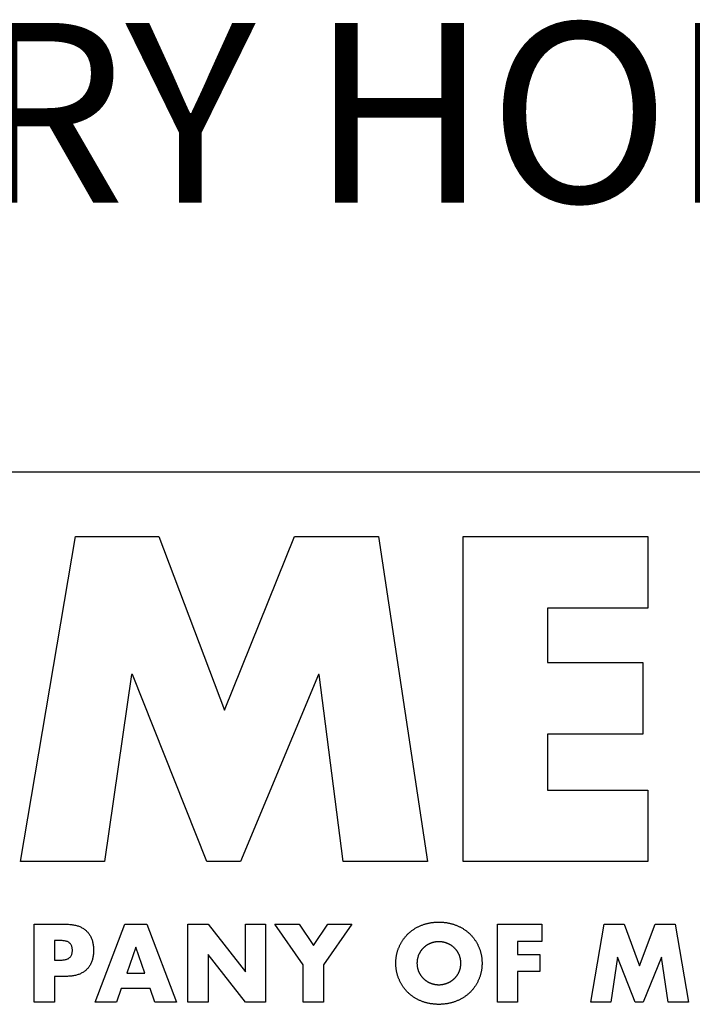
# Model space of a CAD drawing. Units: inches. Extents: x 0 to 43.8, y -0.2 to 33.8.
# Drawn here: x 29.3 to 31.3, y 4.3 to 7.3 of the extents above; entities that cross this region are included whole.
import ezdxf

# ---------------------------------------------------------------- set-up
doc = ezdxf.new("R2010")
doc.units = ezdxf.units.IN
doc.header["$LTSCALE"] = 4
doc.header["$MEASUREMENT"] = 0
for name, color, linetype in [('BORDER_MELTRIC', 7, 'Continuous'), ('BORDER_TITLE_LINES', 7, 'Continuous'), ('BORDER_TITLE_TEXT', 7, 'Continuous')]:
    doc.layers.add(name, color=color, linetype=linetype)
doc.styles.add('SLDTEXTSTYLE0', font='GOTHIC.TTF', dxfattribs={"width": 0.913})

# ---------------------------------------------------------------- blocks, each defined once
blk = doc.blocks.new('BLOCK29')
at = {"layer": 'BORDER_MELTRIC'}
for p, q in [((181.99, 206.45), (193.42, 273.79)), ((193.42, 273.79), (210.67, 273.79)), ((210.67, 273.79), (224.33, 237.8)), ((224.33, 237.8), (238.8, 273.79)), ((238.8, 273.79), (256.22, 273.79)), ((256.22, 273.79), (266.4, 206.45)), ((273.81, 206.45), (273.81, 273.79)), ((273.81, 273.79), (312.13, 273.79)), ((312.13, 273.79), (312.13, 258.96)), ((291.32, 258.96), (291.32, 247.71)), ((312.13, 258.96), (291.32, 258.96)), ((291.32, 247.71), (311.06, 247.71)), ((311.06, 247.71), (311.06, 232.88)), ((205.04, 245.21), (199.41, 206.45)), ((205.21, 245.21), (205.04, 245.21)), ((220.67, 206.45), (205.21, 245.21)), ((243.8, 245.21), (227.63, 206.45)), ((243.98, 245.21), (243.8, 245.21)), ((248.89, 206.45), (243.98, 245.21)), ((311.06, 232.88), (291.32, 232.88)), ((291.32, 232.88), (291.32, 221.27)), ((291.32, 221.27), (312.13, 221.27)), ((312.13, 221.27), (312.13, 206.45)), ((199.41, 206.45), (181.99, 206.45)), ((227.63, 206.45), (220.67, 206.45)), ((266.4, 206.45), (248.89, 206.45)), ((312.13, 206.45), (273.81, 206.45))]:
    blk.add_line(p, q, dxfattribs=at)
blk = doc.blocks.new('BLOCK_4')
at = {"layer": 'BORDER_MELTRIC'}
for p, q in [((188.39, 177.33), (188.39, 194.13)), ((188.39, 194.13), (195.34, 194.13)), ((201.51, 177.33), (207.91, 194.13)), ((207.91, 194.13), (212.68, 194.13)), ((212.68, 194.13), (219.07, 177.33)), ((221.55, 177.33), (221.55, 194.13)), ((221.55, 194.13), (225.91, 194.13)), ((225.91, 194.13), (233.98, 183.86)), ((233.98, 183.86), (233.98, 194.13)), ((233.98, 194.13), (238.33, 194.13)), ((238.33, 194.13), (238.33, 177.33)), ((246.46, 185.39), (240.33, 194.13)), ((240.33, 194.13), (245.54, 194.13)), ((245.54, 194.13), (248.66, 189.54)), ((248.66, 189.54), (251.76, 194.13)), ((256.98, 194.13), (250.83, 185.39)), ((251.76, 194.13), (256.98, 194.13)), ((288.37, 177.33), (288.37, 194.13)), ((288.37, 194.13), (298, 194.13)), ((298, 194.13), (298, 190.43)), ((308.54, 177.33), (311.39, 194.13)), ((311.39, 194.13), (315.71, 194.13)), ((315.71, 194.13), (319.08, 185.17)), ((319.08, 185.17), (322.42, 194.13)), ((322.42, 194.13), (326.74, 194.13)), ((326.74, 194.13), (329.6, 177.33)), ((194.2, 190.61), (192.76, 190.61)), ((192.76, 190.61), (192.76, 186.42)), ((210.29, 189.16), (208.33, 183.57)), ((212.25, 183.57), (210.29, 189.16)), ((298, 190.43), (292.74, 190.43)), ((292.74, 190.43), (292.74, 187.62)), ((233.98, 177.33), (225.91, 187.6)), ((225.91, 187.6), (225.91, 177.33)), ((292.74, 187.62), (297.53, 187.62)), ((297.53, 187.62), (297.53, 183.92)), ((314.33, 187), (312.88, 177.33)), ((318.1, 177.33), (314.33, 187)), ((323.8, 187), (319.84, 177.33)), ((325.25, 177.33), (323.8, 187)), ((192.76, 186.42), (194.2, 186.42)), ((246.46, 177.33), (246.46, 185.39)), ((250.83, 185.39), (250.83, 177.33)), ((195.34, 182.9), (192.76, 182.9)), ((192.76, 182.9), (192.76, 177.33)), ((208.33, 183.57), (212.25, 183.57)), ((297.53, 183.92), (292.74, 183.92)), ((292.74, 183.92), (292.74, 177.33)), ((207.17, 180.25), (206.17, 177.33)), ((213.41, 180.25), (207.17, 180.25)), ((214.42, 177.33), (213.41, 180.25)), ((192.76, 177.33), (188.39, 177.33)), ((206.17, 177.33), (201.51, 177.33)), ((219.07, 177.33), (214.42, 177.33)), ((225.91, 177.33), (221.55, 177.33)), ((238.33, 177.33), (233.98, 177.33)), ((250.83, 177.33), (246.46, 177.33)), ((292.74, 177.33), (288.37, 177.33)), ((312.88, 177.33), (308.54, 177.33)), ((319.84, 177.33), (318.1, 177.33)), ((329.6, 177.33), (325.25, 177.33))]:
    blk.add_line(p, q, dxfattribs=at)
for points in [[(195.34, 194.13), (195.57, 194.13), (195.8, 194.12), (196.03, 194.11), (196.25, 194.09), (196.46, 194.07), (196.67, 194.04), (196.88, 194), (197.08, 193.97), (197.28, 193.92), (197.47, 193.87), (197.66, 193.82), (197.84, 193.76), (198.02, 193.7), (198.19, 193.63), (198.36, 193.56), (198.52, 193.48), (198.68, 193.39), (198.84, 193.3), (198.99, 193.21), (199.14, 193.11), (199.28, 193), (199.42, 192.89), (199.55, 192.78), (199.67, 192.66)], [(269.05, 192.04), (269.16, 192.13), (269.26, 192.23), (269.37, 192.33), (269.47, 192.42), (269.58, 192.51), (269.7, 192.6), (269.81, 192.69), (269.92, 192.78), (270.04, 192.86), (270.16, 192.95), (270.28, 193.03), (270.4, 193.11), (270.52, 193.19), (270.65, 193.26), (270.77, 193.33), (270.9, 193.41), (271.03, 193.48), (271.16, 193.55), (271.29, 193.61), (271.43, 193.68), (271.56, 193.74), (271.7, 193.8), (271.84, 193.86), (271.98, 193.92)], [(271.98, 193.92), (272.13, 193.97), (272.27, 194.03), (272.41, 194.08), (272.56, 194.13), (272.71, 194.17), (272.86, 194.22), (273.01, 194.26), (273.16, 194.3), (273.31, 194.33), (273.46, 194.37), (273.62, 194.4), (273.77, 194.43), (273.93, 194.45), (274.09, 194.48), (274.25, 194.5), (274.41, 194.52), (274.57, 194.54), (274.73, 194.56), (274.9, 194.57), (275.06, 194.58), (275.23, 194.59), (275.4, 194.59), (275.57, 194.6), (275.74, 194.6), (275.91, 194.6), (276.07, 194.59), (276.24, 194.59), (276.41, 194.58), (276.57, 194.57), (276.73, 194.56), (276.89, 194.54), (277.06, 194.52), (277.21, 194.5), (277.37, 194.48), (277.53, 194.45), (277.69, 194.43), (277.84, 194.4), (278, 194.37), (278.15, 194.33), (278.3, 194.3), (278.45, 194.26), (278.6, 194.22), (278.75, 194.17), (278.9, 194.13), (279.05, 194.08), (279.19, 194.03), (279.34, 193.97), (279.48, 193.92)], [(279.48, 193.92), (279.62, 193.86), (279.76, 193.8), (279.9, 193.74), (280.04, 193.68), (280.18, 193.61), (280.31, 193.55), (280.44, 193.48), (280.57, 193.41), (280.7, 193.33), (280.83, 193.26), (280.95, 193.19), (281.08, 193.11), (281.2, 193.03), (281.32, 192.95), (281.44, 192.86), (281.56, 192.78), (281.67, 192.69), (281.79, 192.6), (281.9, 192.51), (282.01, 192.42), (282.12, 192.33), (282.22, 192.23), (282.33, 192.13), (282.43, 192.04)], [(199.67, 192.66), (199.8, 192.53), (199.92, 192.41), (200.03, 192.27), (200.13, 192.14), (200.24, 191.99), (200.33, 191.85), (200.42, 191.7), (200.51, 191.54), (200.59, 191.39), (200.67, 191.22), (200.74, 191.06), (200.8, 190.89), (200.86, 190.71), (200.92, 190.53), (200.97, 190.35), (201.01, 190.16), (201.05, 189.97), (201.09, 189.78), (201.11, 189.58), (201.14, 189.37), (201.16, 189.16), (201.17, 188.95), (201.18, 188.73), (201.18, 188.51)], [(267.14, 189.22), (267.2, 189.35), (267.26, 189.48), (267.32, 189.61), (267.38, 189.74), (267.45, 189.87), (267.52, 190), (267.59, 190.12), (267.66, 190.25), (267.73, 190.37), (267.81, 190.49), (267.88, 190.61), (267.96, 190.73), (268.04, 190.85), (268.12, 190.96), (268.21, 191.07), (268.3, 191.19), (268.38, 191.3), (268.47, 191.41), (268.57, 191.52), (268.66, 191.62), (268.75, 191.73), (268.85, 191.83), (268.95, 191.93), (269.05, 192.04)], [(282.43, 192.04), (282.54, 191.93), (282.64, 191.83), (282.73, 191.73), (282.83, 191.62), (282.93, 191.52), (283.02, 191.41), (283.11, 191.3), (283.2, 191.19), (283.28, 191.07), (283.37, 190.96), (283.45, 190.85), (283.53, 190.73), (283.61, 190.61), (283.69, 190.49), (283.77, 190.37), (283.84, 190.25), (283.91, 190.12), (283.98, 190), (284.05, 189.87), (284.12, 189.74), (284.18, 189.61), (284.24, 189.48), (284.3, 189.35), (284.36, 189.22)], [(196.61, 188.51), (196.61, 188.69), (196.59, 188.85), (196.57, 189.01), (196.54, 189.15), (196.51, 189.3), (196.46, 189.43), (196.41, 189.56), (196.34, 189.68), (196.27, 189.79), (196.19, 189.9), (196.11, 189.99), (196.01, 190.09), (195.9, 190.17), (195.79, 190.25), (195.67, 190.31), (195.54, 190.38), (195.4, 190.43), (195.26, 190.48), (195.1, 190.52), (194.94, 190.55), (194.77, 190.58), (194.59, 190.59), (194.4, 190.61), (194.2, 190.61)], [(266.45, 185.73), (266.45, 185.88), (266.45, 186.04), (266.46, 186.19), (266.47, 186.35), (266.48, 186.5), (266.49, 186.65), (266.5, 186.8), (266.52, 186.95), (266.54, 187.1), (266.57, 187.24), (266.59, 187.39), (266.62, 187.54), (266.65, 187.68), (266.68, 187.83), (266.72, 187.97), (266.75, 188.11), (266.79, 188.25), (266.83, 188.39), (266.88, 188.53), (266.93, 188.67), (266.97, 188.81), (267.03, 188.95), (267.08, 189.08), (267.14, 189.22)], [(273.92, 190.02), (273.85, 189.99), (273.78, 189.96), (273.71, 189.93), (273.64, 189.9), (273.57, 189.86), (273.51, 189.83), (273.44, 189.79), (273.37, 189.76), (273.31, 189.72), (273.24, 189.68), (273.18, 189.64), (273.12, 189.6), (273.05, 189.56), (272.99, 189.52), (272.93, 189.48), (272.87, 189.43), (272.81, 189.39), (272.75, 189.34), (272.7, 189.3), (272.64, 189.25), (272.58, 189.2), (272.53, 189.15), (272.47, 189.1), (272.42, 189.05)], [(277.55, 190.02), (277.48, 190.05), (277.41, 190.07), (277.34, 190.1), (277.27, 190.12), (277.19, 190.15), (277.12, 190.17), (277.05, 190.19), (276.97, 190.21), (276.9, 190.23), (276.82, 190.25), (276.75, 190.26), (276.67, 190.28), (276.6, 190.29), (276.52, 190.3), (276.44, 190.32), (276.37, 190.33), (276.29, 190.33), (276.21, 190.34), (276.13, 190.35), (276.05, 190.35), (275.98, 190.36), (275.9, 190.36), (275.82, 190.36), (275.74, 190.36), (275.66, 190.36), (275.58, 190.36), (275.5, 190.36), (275.42, 190.35), (275.34, 190.35), (275.27, 190.34), (275.19, 190.33), (275.11, 190.33), (275.03, 190.32), (274.96, 190.3), (274.88, 190.29), (274.8, 190.28), (274.73, 190.26), (274.65, 190.25), (274.58, 190.23), (274.5, 190.21), (274.43, 190.19), (274.36, 190.17), (274.28, 190.15), (274.21, 190.12), (274.14, 190.1), (274.07, 190.07), (273.99, 190.05), (273.92, 190.02)], [(279.07, 189.05), (279.01, 189.1), (278.96, 189.15), (278.9, 189.2), (278.84, 189.25), (278.79, 189.3), (278.73, 189.34), (278.67, 189.39), (278.61, 189.43), (278.55, 189.48), (278.49, 189.52), (278.42, 189.56), (278.36, 189.6), (278.3, 189.64), (278.23, 189.68), (278.17, 189.72), (278.1, 189.76), (278.04, 189.79), (277.97, 189.83), (277.9, 189.86), (277.83, 189.9), (277.77, 189.93), (277.7, 189.96), (277.63, 189.99), (277.55, 190.02)], [(284.36, 189.22), (284.42, 189.08), (284.47, 188.95), (284.52, 188.81), (284.57, 188.67), (284.62, 188.53), (284.66, 188.39), (284.71, 188.25), (284.75, 188.11), (284.78, 187.97), (284.82, 187.83), (284.85, 187.68), (284.88, 187.54), (284.91, 187.39), (284.93, 187.24), (284.96, 187.1), (284.98, 186.95), (284.99, 186.8), (285.01, 186.65), (285.02, 186.5), (285.03, 186.35), (285.04, 186.19), (285.05, 186.04), (285.05, 185.88), (285.05, 185.73), (285.05, 185.57), (285.05, 185.42), (285.04, 185.26), (285.03, 185.11), (285.02, 184.96), (285.01, 184.81), (284.99, 184.66), (284.98, 184.51), (284.96, 184.36), (284.93, 184.21), (284.91, 184.07), (284.88, 183.92), (284.85, 183.78), (284.82, 183.63), (284.78, 183.49), (284.75, 183.35), (284.71, 183.21), (284.66, 183.07), (284.62, 182.93), (284.57, 182.79), (284.52, 182.65), (284.47, 182.51), (284.42, 182.38), (284.36, 182.24)], [(194.2, 186.42), (194.4, 186.42), (194.59, 186.43), (194.77, 186.45), (194.94, 186.48), (195.1, 186.51), (195.26, 186.55), (195.4, 186.6), (195.54, 186.65), (195.67, 186.71), (195.79, 186.78), (195.9, 186.86), (196.01, 186.94), (196.11, 187.03), (196.19, 187.13), (196.27, 187.24), (196.34, 187.35), (196.41, 187.47), (196.46, 187.6), (196.51, 187.73), (196.54, 187.87), (196.57, 188.02), (196.59, 188.18), (196.61, 188.34), (196.61, 188.51)], [(201.18, 188.51), (201.18, 188.29), (201.17, 188.08), (201.16, 187.86), (201.14, 187.66), (201.11, 187.45), (201.09, 187.25), (201.05, 187.06), (201.01, 186.87), (200.97, 186.68), (200.92, 186.5), (200.86, 186.32), (200.8, 186.14), (200.74, 185.97), (200.67, 185.8), (200.59, 185.64), (200.51, 185.48), (200.42, 185.33), (200.33, 185.18), (200.24, 185.03), (200.13, 184.89), (200.03, 184.76), (199.92, 184.62), (199.8, 184.49), (199.67, 184.37)], [(271.39, 187.58), (271.36, 187.51), (271.33, 187.44), (271.3, 187.36), (271.28, 187.29), (271.25, 187.22), (271.23, 187.15), (271.2, 187.07), (271.18, 187), (271.16, 186.92), (271.14, 186.85), (271.13, 186.77), (271.11, 186.69), (271.09, 186.62), (271.08, 186.54), (271.07, 186.46), (271.06, 186.38), (271.05, 186.3), (271.04, 186.22), (271.03, 186.14), (271.02, 186.06), (271.02, 185.98), (271.02, 185.89), (271.01, 185.81), (271.01, 185.73)], [(272.42, 189.05), (272.36, 189), (272.31, 188.94), (272.26, 188.89), (272.21, 188.83), (272.16, 188.78), (272.11, 188.72), (272.06, 188.67), (272.02, 188.61), (271.97, 188.55), (271.93, 188.49), (271.88, 188.43), (271.84, 188.37), (271.8, 188.31), (271.75, 188.25), (271.71, 188.18), (271.68, 188.12), (271.64, 188.05), (271.6, 187.99), (271.56, 187.92), (271.53, 187.85), (271.49, 187.79), (271.46, 187.72), (271.42, 187.65), (271.39, 187.58)], [(280.11, 187.58), (280.07, 187.65), (280.04, 187.72), (280.01, 187.79), (279.97, 187.85), (279.94, 187.92), (279.9, 187.99), (279.86, 188.05), (279.82, 188.12), (279.78, 188.18), (279.74, 188.25), (279.7, 188.31), (279.66, 188.37), (279.61, 188.43), (279.57, 188.49), (279.52, 188.55), (279.48, 188.61), (279.43, 188.67), (279.38, 188.72), (279.33, 188.78), (279.28, 188.83), (279.23, 188.89), (279.18, 188.94), (279.12, 189), (279.07, 189.05)], [(280.11, 183.88), (280.14, 183.95), (280.17, 184.02), (280.19, 184.09), (280.22, 184.17), (280.25, 184.24), (280.27, 184.31), (280.29, 184.39), (280.32, 184.46), (280.34, 184.54), (280.36, 184.61), (280.37, 184.69), (280.39, 184.76), (280.4, 184.84), (280.42, 184.92), (280.43, 185), (280.44, 185.08), (280.45, 185.16), (280.46, 185.24), (280.47, 185.32), (280.47, 185.4), (280.48, 185.48), (280.48, 185.56), (280.48, 185.65), (280.48, 185.73), (280.48, 185.81), (280.48, 185.89), (280.48, 185.98), (280.47, 186.06), (280.47, 186.14), (280.46, 186.22), (280.45, 186.3), (280.44, 186.38), (280.43, 186.46), (280.42, 186.54), (280.4, 186.62), (280.39, 186.69), (280.37, 186.77), (280.36, 186.85), (280.34, 186.92), (280.32, 187), (280.29, 187.07), (280.27, 187.15), (280.25, 187.22), (280.22, 187.29), (280.19, 187.36), (280.17, 187.44), (280.14, 187.51), (280.11, 187.58)], [(267.14, 182.24), (267.08, 182.38), (267.03, 182.51), (266.97, 182.65), (266.93, 182.79), (266.88, 182.93), (266.83, 183.07), (266.79, 183.21), (266.75, 183.35), (266.72, 183.49), (266.68, 183.63), (266.65, 183.78), (266.62, 183.92), (266.59, 184.07), (266.57, 184.21), (266.54, 184.36), (266.52, 184.51), (266.5, 184.66), (266.49, 184.81), (266.48, 184.96), (266.47, 185.11), (266.46, 185.26), (266.45, 185.42), (266.45, 185.57), (266.45, 185.73)], [(271.01, 185.73), (271.01, 185.65), (271.02, 185.56), (271.02, 185.48), (271.02, 185.4), (271.03, 185.32), (271.04, 185.24), (271.05, 185.16), (271.06, 185.08), (271.07, 185), (271.08, 184.92), (271.09, 184.84), (271.11, 184.76), (271.13, 184.69), (271.14, 184.61), (271.16, 184.54), (271.18, 184.46), (271.2, 184.39), (271.23, 184.31), (271.25, 184.24), (271.28, 184.17), (271.3, 184.09), (271.33, 184.02), (271.36, 183.95), (271.39, 183.88)], [(199.67, 184.37), (199.55, 184.25), (199.42, 184.13), (199.28, 184.03), (199.14, 183.92), (198.99, 183.82), (198.84, 183.73), (198.68, 183.64), (198.52, 183.55), (198.36, 183.47), (198.19, 183.4), (198.02, 183.33), (197.84, 183.27), (197.66, 183.21), (197.47, 183.15), (197.28, 183.11), (197.08, 183.06), (196.88, 183.02), (196.67, 182.99), (196.46, 182.96), (196.25, 182.94), (196.03, 182.92), (195.8, 182.91), (195.57, 182.9), (195.34, 182.9)], [(271.39, 183.88), (271.42, 183.81), (271.46, 183.74), (271.49, 183.67), (271.53, 183.6), (271.56, 183.54), (271.6, 183.47), (271.64, 183.4), (271.68, 183.34), (271.71, 183.28), (271.75, 183.21), (271.8, 183.15), (271.84, 183.09), (271.88, 183.03), (271.93, 182.97), (271.97, 182.91), (272.02, 182.85), (272.06, 182.79), (272.11, 182.73), (272.16, 182.68), (272.21, 182.62), (272.26, 182.57), (272.31, 182.51), (272.36, 182.46), (272.42, 182.41)], [(279.07, 182.41), (279.12, 182.46), (279.18, 182.51), (279.23, 182.57), (279.28, 182.62), (279.33, 182.68), (279.38, 182.73), (279.43, 182.79), (279.48, 182.85), (279.52, 182.91), (279.57, 182.97), (279.61, 183.03), (279.66, 183.09), (279.7, 183.15), (279.74, 183.21), (279.78, 183.28), (279.82, 183.34), (279.86, 183.4), (279.9, 183.47), (279.94, 183.54), (279.97, 183.6), (280.01, 183.67), (280.04, 183.74), (280.07, 183.81), (280.11, 183.88)], [(269.05, 179.42), (268.95, 179.52), (268.85, 179.63), (268.75, 179.73), (268.66, 179.84), (268.57, 179.94), (268.47, 180.05), (268.38, 180.16), (268.3, 180.27), (268.21, 180.38), (268.12, 180.5), (268.04, 180.61), (267.96, 180.73), (267.88, 180.85), (267.81, 180.97), (267.73, 181.09), (267.66, 181.21), (267.59, 181.33), (267.52, 181.46), (267.45, 181.59), (267.38, 181.71), (267.32, 181.84), (267.26, 181.98), (267.2, 182.11), (267.14, 182.24)], [(272.42, 182.41), (272.47, 182.36), (272.53, 182.31), (272.58, 182.26), (272.64, 182.21), (272.7, 182.16), (272.75, 182.11), (272.81, 182.07), (272.87, 182.02), (272.93, 181.98), (272.99, 181.94), (273.05, 181.9), (273.12, 181.85), (273.18, 181.81), (273.24, 181.78), (273.31, 181.74), (273.37, 181.7), (273.44, 181.66), (273.51, 181.63), (273.57, 181.6), (273.64, 181.56), (273.71, 181.53), (273.78, 181.5), (273.85, 181.47), (273.92, 181.44)], [(273.92, 181.44), (273.99, 181.41), (274.07, 181.38), (274.14, 181.36), (274.21, 181.33), (274.28, 181.31), (274.36, 181.29), (274.43, 181.27), (274.5, 181.25), (274.58, 181.23), (274.65, 181.21), (274.73, 181.2), (274.8, 181.18), (274.88, 181.17), (274.96, 181.15), (275.03, 181.14), (275.11, 181.13), (275.19, 181.12), (275.27, 181.12), (275.34, 181.11), (275.42, 181.1), (275.5, 181.1), (275.58, 181.1), (275.66, 181.09), (275.74, 181.09), (275.82, 181.09), (275.9, 181.1), (275.98, 181.1), (276.05, 181.1), (276.13, 181.11), (276.21, 181.12), (276.29, 181.12), (276.37, 181.13), (276.44, 181.14), (276.52, 181.15), (276.6, 181.17), (276.67, 181.18), (276.75, 181.2), (276.82, 181.21), (276.9, 181.23), (276.97, 181.25), (277.05, 181.27), (277.12, 181.29), (277.19, 181.31), (277.27, 181.33), (277.34, 181.36), (277.41, 181.38), (277.48, 181.41), (277.55, 181.44)], [(277.55, 181.44), (277.63, 181.47), (277.7, 181.5), (277.77, 181.53), (277.83, 181.56), (277.9, 181.6), (277.97, 181.63), (278.04, 181.66), (278.1, 181.7), (278.17, 181.74), (278.23, 181.78), (278.3, 181.81), (278.36, 181.85), (278.42, 181.9), (278.49, 181.94), (278.55, 181.98), (278.61, 182.02), (278.67, 182.07), (278.73, 182.11), (278.79, 182.16), (278.84, 182.21), (278.9, 182.26), (278.96, 182.31), (279.01, 182.36), (279.07, 182.41)], [(284.36, 182.24), (284.3, 182.11), (284.24, 181.98), (284.18, 181.84), (284.12, 181.71), (284.05, 181.59), (283.98, 181.46), (283.91, 181.33), (283.84, 181.21), (283.77, 181.09), (283.69, 180.97), (283.61, 180.85), (283.53, 180.73), (283.45, 180.61), (283.37, 180.5), (283.28, 180.38), (283.2, 180.27), (283.11, 180.16), (283.02, 180.05), (282.93, 179.94), (282.83, 179.84), (282.73, 179.73), (282.64, 179.63), (282.54, 179.52), (282.43, 179.42), (282.33, 179.32), (282.22, 179.23), (282.12, 179.13), (282.01, 179.04), (281.9, 178.94), (281.79, 178.85), (281.67, 178.77), (281.56, 178.68), (281.44, 178.59), (281.32, 178.51), (281.2, 178.43), (281.08, 178.35), (280.95, 178.27), (280.83, 178.2), (280.7, 178.12), (280.57, 178.05), (280.44, 177.98), (280.31, 177.91), (280.18, 177.85), (280.04, 177.78), (279.9, 177.72), (279.76, 177.66), (279.62, 177.6), (279.48, 177.54)], [(271.98, 177.54), (271.84, 177.6), (271.7, 177.66), (271.56, 177.72), (271.43, 177.78), (271.29, 177.85), (271.16, 177.91), (271.03, 177.98), (270.9, 178.05), (270.77, 178.12), (270.65, 178.2), (270.52, 178.27), (270.4, 178.35), (270.28, 178.43), (270.16, 178.51), (270.04, 178.59), (269.92, 178.68), (269.81, 178.77), (269.7, 178.85), (269.58, 178.94), (269.47, 179.04), (269.37, 179.13), (269.26, 179.23), (269.16, 179.32), (269.05, 179.42)], [(279.48, 177.54), (279.34, 177.48), (279.19, 177.43), (279.05, 177.38), (278.9, 177.33), (278.75, 177.29), (278.6, 177.24), (278.45, 177.2), (278.3, 177.16), (278.15, 177.13), (278, 177.09), (277.84, 177.06), (277.69, 177.03), (277.53, 177), (277.37, 176.98), (277.21, 176.96), (277.06, 176.94), (276.89, 176.92), (276.73, 176.9), (276.57, 176.89), (276.41, 176.88), (276.24, 176.87), (276.07, 176.86), (275.91, 176.86), (275.74, 176.86), (275.57, 176.86), (275.4, 176.86), (275.23, 176.87), (275.06, 176.88), (274.9, 176.89), (274.73, 176.9), (274.57, 176.92), (274.41, 176.94), (274.25, 176.96), (274.09, 176.98), (273.93, 177), (273.77, 177.03), (273.62, 177.06), (273.46, 177.09), (273.31, 177.13), (273.16, 177.16), (273.01, 177.2), (272.86, 177.24), (272.71, 177.29), (272.56, 177.33), (272.41, 177.38), (272.27, 177.43), (272.13, 177.48), (271.98, 177.54)]]:
    blk.add_lwpolyline(points, dxfattribs=at)
blk = doc.blocks.new('MELTRIC_LOGO_2017')
at = {"color": 7, "linetype": 'Continuous'}
blk.add_blockref('BLOCK29', (-99.77, -177.33), dxfattribs=at)
at = {"color": 7, "linetype": 'Continuous', "xscale": 0.9603999999999999, "yscale": 0.9603999999999999, "zscale": 0.9603999999999999}
blk.add_blockref('BLOCK_4', (-95.82, -170.31), dxfattribs=at)

msp = doc.modelspace()

# ---------------------------------------------------------------- linework, layer by layer
at = {"layer": 'BORDER_TITLE_LINES'}
msp.add_line((27.4171, 5.9498), (43.2138, 5.9498), dxfattribs=at)

# ---------------------------------------------------------------- block references
at = {"color": 7, "linetype": 'Continuous', "xscale": 0.0148079627518748, "yscale": 0.0148079627518748, "zscale": 0.0148079627518748}
msp.add_blockref('MELTRIC_LOGO_2017', (28.065, 4.3228), dxfattribs=at)

# ---------------------------------------------------------------- texts
at = {"layer": 'BORDER_TITLE_TEXT', "insert": (27.6907, 7.3273), "char_height": 0.551181, "attachment_point": 1, "style": 'SLDTEXTSTYLE0'}
msp.add_mtext('ENTRY HOLE PATTERN', dxfattribs=at)

doc.saveas('drawing.dxf')
